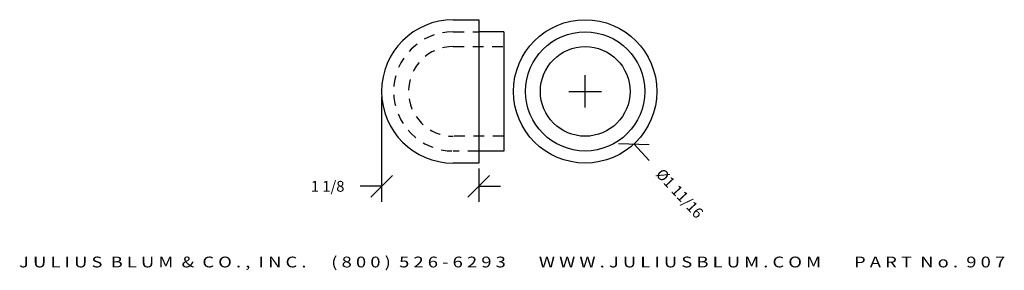
# Model space of a CAD drawing. Extents: x -24.3 to -12.9, y -13.6 to -10.7.
import ezdxf
from ezdxf.enums import TextEntityAlignment as Align

# ---------------------------------------------------------------- set-up
doc = ezdxf.new("R2010")
doc.units = 0
doc.header["$MEASUREMENT"] = 0
doc.linetypes.add('HIDDEN2', pattern=[0.1875, 0.125, -0.0625])
doc.layers.get('0').update_dxf_attribs({"linetype": 'CONTINUOUS'})
doc.layers.get('DEFPOINTS').update_dxf_attribs({"linetype": 'CONTINUOUS'})
for name, color, linetype in [('ADP1DETAIL', 7, 'CONTINUOUS'), ('ADP2DETAIL', 5, 'CONTINUOUS'), ('ADPDIM', 3, 'CONTINUOUS')]:
    doc.layers.add(name, color=color, linetype=linetype)
doc.styles.add('ARIAL_WIDE', font='ARIAL.TTF', dxfattribs={"width": 1.25})
doc.dimstyles.get("Standard").update_dxf_attribs({"dimtxt": 0.18, "dimasz": 0.18, "dimexe": 0.18, "dimexo": 0.0625, "dimgap": 0.09, "dimtad": 0, "dimtih": 1, "dimtoh": 1, "dimdec": 4, "dimzin": 0, "dimtxsty": 'STANDARD', "dimcen": 0.09, "dimazin": 3, "dimtfac": 1, "dimtdec": 4, "dimtofl": 0, "dimtmove": 0, "dimatfit": 3, "dimtolj": 1, "dimtzin": 0})

# ---------------------------------------------------------------- blocks, each defined once
blk = doc.blocks.new('*D1')
at = {"color": 0, "linetype": 'BYBLOCK'}
for p, q in [((-17.797, -11.737), (-17.797, -11.362)), ((-17.985, -11.549), (-17.61, -11.549)), ((-17.41, -12.151), (-17.056, -12.164)), ((-17.233, -12.158), (-17.056, -12.348))]:
    blk.add_line(p, q, dxfattribs=at)
at = {"layer": 'DEFPOINTS', "color": 0, "linetype": 'BYBLOCK'}
for p in [(-18.362, -10.941), (-17.233, -12.158)]:
    blk.add_point(p, dxfattribs=at)
at = {"color": 0, "linetype": 'BYBLOCK'}
blk.add_text('%%c1 11/16', height=0.125, rotation=312.8382, dxfattribs=at).set_placement((-16.702, -12.73), align=Align.MIDDLE_CENTER)
blk = doc.blocks.new('*D0')
at = {"color": 0, "linetype": 'BYBLOCK'}
for p, q in [((-20.155, -11.612), (-20.155, -12.828)), ((-20.28, -12.773), (-20.03, -12.523)), ((-19.155, -12.773), (-18.905, -12.523)), ((-19.03, -12.442), (-19.03, -12.828)), ((-20.155, -12.648), (-20.405, -12.648)), ((-19.03, -12.648), (-18.78, -12.648))]:
    blk.add_line(p, q, dxfattribs=at)
at = {"layer": 'DEFPOINTS', "color": 0, "linetype": 'BYBLOCK'}
for p in [(-20.155, -11.549), (-19.03, -12.379), (-20.155, -12.648)]:
    blk.add_point(p, dxfattribs=at)
at = {"color": 0, "linetype": 'BYBLOCK'}
blk.add_text('1 1/8', height=0.125, dxfattribs=at).set_placement((-20.78, -12.648), align=Align.MIDDLE_CENTER)

msp = doc.modelspace()

# ---------------------------------------------------------------- linework, layer by layer
at = {"layer": 'ADP1DETAIL'}
for p, q in [((-19.32503, -10.71914), (-19.03003, -10.71914)), ((-19.03003, -10.71914), (-19.03003, -12.37914)), ((-18.7409, -10.85914), (-19.03003, -10.85914)), ((-18.7409, -10.85914), (-18.7409, -12.23914)), ((-18.7409, -12.23914), (-19.03003, -12.23914)), ((-19.03003, -12.37914), (-19.32503, -12.37914))]:
    msp.add_line(p, q, dxfattribs=at)
for radius in [0.83, 0.69, 0.51913]:
    msp.add_circle((-17.79723, -11.54914), radius, dxfattribs=at)
msp.add_arc((-19.32503, -11.54914), 0.83, 90, 270, dxfattribs=at)
at = {"layer": 'ADP2DETAIL', "linetype": 'HIDDEN2'}
for p, q in [((-19.32503, -10.85914), (-19.03003, -10.85914)), ((-19.32503, -11.03001), (-18.7409, -11.03001)), ((-18.7409, -12.06827), (-19.32503, -12.06827)), ((-19.03003, -12.23914), (-19.32503, -12.23914))]:
    msp.add_line(p, q, dxfattribs=at)
for radius in [0.69, 0.51913]:
    msp.add_arc((-19.32503, -11.54914), radius, 90, 270, dxfattribs=at)

# ---------------------------------------------------------------- texts
at = {"layer": 'ADPDIM', "style": 'ARIAL_WIDE', "width": 1.25}
msp.add_text('J U L I U S  B L U M  &  C O . ,  I N C .      ( 8 0 0 )  5 2 6 - 6 2 9 3        W W W . J U L I U S B L U M . C O M        P A R T  N o .  9 0 7', height=0.125, dxfattribs=at).set_placement((-18.64362, -13.46173), align=Align.TOP_CENTER)

# ---------------------------------------------------------------- dimensions: what is measured, and where the dimension line sits
at = {"layer": 'ADPDIM'}
dim = msp.add_diameter_dim_2p(p1=(-18.36157, -10.94052), p2=(-17.23289, -12.15776), dimstyle='Standard', dxfattribs=at)
dim.commit()
dim.dimension.update_dxf_attribs({"geometry": '*D1', "text_midpoint": (-16.70221, -12.73008)})
dim = msp.add_linear_dim(base=(-20.15503, -12.64776), p1=(-19.03003, -12.37914), p2=(-20.15503, -11.54914), dimstyle='Standard', dxfattribs=at)
dim.commit()
dim.dimension.update_dxf_attribs({"geometry": '*D0', "text_midpoint": (-20.78003, -12.64776)})

doc.saveas('drawing.dxf')
